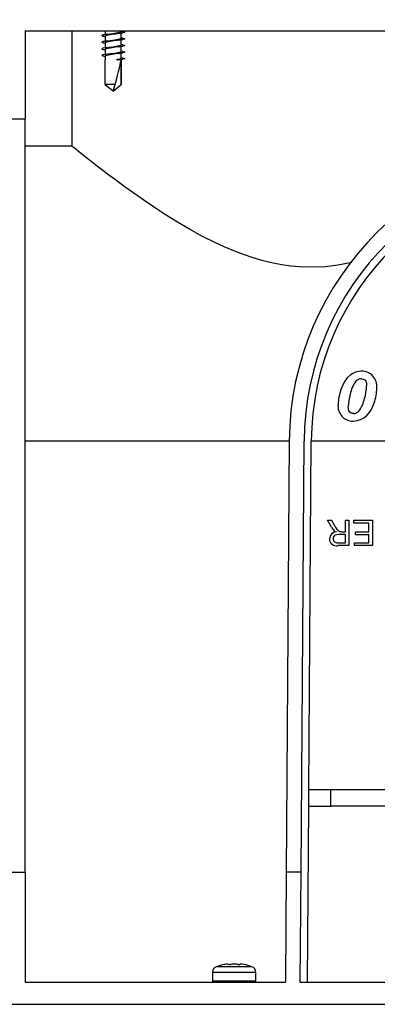
# Model space of a CAD drawing. Units: millimetres. Extents: x 70 to 4130, y 70 to 2900.
# Drawn here: x 1715 to 1780, y 1181 to 1360 of the extents above; entities that cross this region are included whole.
import ezdxf

# ---------------------------------------------------------------- set-up
doc = ezdxf.new("R2010")
doc.units = ezdxf.units.MM
doc.header["$LTSCALE"] = 10
doc.linetypes.add('CENTERX2', pattern=[20.32, 12.7, -2.54, 2.54, -2.54])
doc.layers.add('HAURATON_CENTERLINE', color=60, linetype='CENTERX2')
doc.layers.add('HAURATON_DIMENSIONING', color=1, linetype='Continuous')
doc.layers.add('HAURATON_PRODUCT_CONTOUR', color=7, linetype='Continuous', lineweight=25)
doc.styles.add('SLDTEXTSTYLE2', font='ARIAL.TTF', dxfattribs={"width": 0.948})
doc.dimstyles.new('SLDDIMSTYLE0', dxfattribs={"dimtxt": 35, "dimasz": 35, "dimexe": 0, "dimexo": 0.0625, "dimgap": 8.75, "dimtad": 1, "dimdec": 0, "dimrnd": 1e-09, "dimzin": 12, "dimdsep": 46, "dimtxsty": 'SLDTEXTSTYLE2', "dimsah": 1, "dimcen": 0.09, "dimadec": 0, "dimazin": 3, "dimtfac": 1, "dimtdec": 0, "dimtofl": 0, "dimtmove": 0, "dimatfit": 3, "dimfxl": 1, "dimfrac": 2, "dimtolj": 1, "dimtzin": 12, "dimarcsym": 0})

# ---------------------------------------------------------------- blocks, each defined once
blk = doc.blocks.new('_D')
at = {"layer": 'HAURATON_DIMENSIONING'}
for p, q in [((1603.87, 1748.72), (1684.08, 1748.72)), ((1684.08, 1678.96), (1603.87, 1678.96)), ((1393.98, 1564.01), (1393.98, 1675.01)), ((1893.98, 1181.01), (1893.98, 1675.01)), ((1893.98, 1665.01), (1393.98, 1665.01))]:
    blk.add_line(p, q, dxfattribs=at)
for centre, start, end in [((1603.87, 1713.84), 90, 270), ((1684.08, 1713.84), 270, 90)]:
    blk.add_arc(centre, 34.88, start, end, dxfattribs=at)
for points in [[(1393.98, 1665.01), (1428.98, 1659.62), (1428.98, 1670.39)], [(1893.98, 1665.01), (1858.98, 1670.39), (1858.98, 1659.62)]]:
    blk.add_solid(points, dxfattribs=at)
at = {"layer": 'HAURATON_DIMENSIONING', "insert": (1603.87, 1732.1), "char_height": 35, "attachment_point": 1, "style": 'SLDTEXTSTYLE2'}
blk.add_mtext('500', dxfattribs=at)

msp = doc.modelspace()

# ---------------------------------------------------------------- linework, layer by layer
at = {"layer": 'HAURATON_CENTERLINE'}
msp.add_line((893.98, 1181.01), (1893.98, 1181.01), dxfattribs=at)
at = {"layer": 'HAURATON_PRODUCT_CONTOUR'}
for p, q in [((1715.98, 1358.01), (1872.68, 1358.01)), ((1715.98, 1358.01), (1715.98, 1342.01)), ((1724.48, 1358.01), (1724.48, 1337.01)), ((1730.29, 1357), (1730.53, 1356.96)), ((1730.53, 1358.01), (1730.53, 1357.28)), ((1730.53, 1357.04), (1730.53, 1356.08)), ((1733.43, 1357.81), (1733.43, 1358.01)), ((1733.66, 1357.84), (1733.43, 1357.88)), ((1733.43, 1356.61), (1733.43, 1357.56)), ((1730.29, 1355.8), (1730.53, 1355.76)), ((1730.53, 1355.84), (1730.53, 1354.88)), ((1733.66, 1356.64), (1733.43, 1356.68)), ((1733.43, 1355.41), (1733.43, 1356.36)), ((1733.66, 1355.44), (1733.43, 1355.48)), ((1733.43, 1354.21), (1733.43, 1355.16)), ((1730.29, 1354.6), (1730.53, 1354.56)), ((1730.29, 1353.4), (1730.53, 1353.36)), ((1730.53, 1354.64), (1730.53, 1353.68)), ((1730.53, 1353.44), (1730.53, 1352.73)), ((1733.66, 1354.24), (1733.43, 1354.28)), ((1733.43, 1353.01), (1733.43, 1353.96)), ((1730.53, 1348.21), (1730.53, 1352.7)), ((1732.7, 1352.81), (1733.03, 1352.72)), ((1732.7, 1352.64), (1732.7, 1352.81)), ((1733.03, 1352.72), (1732.7, 1352.64)), ((1733, 1352.69), (1732.7, 1352.64)), ((1733.42, 1352.7), (1733.42, 1348.21)), ((1733.66, 1353.04), (1733.43, 1353.08)), ((1733.43, 1348.21), (1733.43, 1352.76)), ((1732.35, 1348.21), (1730.53, 1348.21)), ((1731.98, 1347.01), (1733.43, 1348.21)), ((1733.43, 1348.21), (1733.42, 1348.21)), ((1711.98, 1342.01), (1715.98, 1342.01)), ((1715.98, 1205.01), (1715.98, 1342.01)), ((1724.48, 1337.01), (1715.98, 1337.01)), ((1763.98, 1283.39), (1715.98, 1283.39)), ((1763.98, 1283.39), (1763.43, 1205.01)), ((1766.13, 1205.01), (1766.68, 1283.37)), ((1767.53, 1220.01), (1767.98, 1283.36)), ((1867.97, 1283.39), (1767.98, 1283.39)), ((1771.67, 1267.73), (1770.91, 1269.01)), ((1770.91, 1269.01), (1771.66, 1269.01)), ((1771.66, 1269.01), (1772.23, 1268.03)), ((1774.19, 1266.93), (1774.19, 1269.01)), ((1774.19, 1269.01), (1774.84, 1269.01)), ((1774.84, 1269.01), (1774.84, 1264.39)), ((1775.73, 1268.48), (1775.73, 1269.01)), ((1775.73, 1269.01), (1779.11, 1269.01)), ((1778.46, 1268.48), (1775.73, 1268.48)), ((1778.46, 1266.88), (1778.46, 1268.48)), ((1779.11, 1269.01), (1779.11, 1264.39)), ((1774.19, 1266.4), (1772.95, 1266.4)), ((1773.52, 1266.93), (1774.19, 1266.93)), ((1774.19, 1264.92), (1774.19, 1266.4)), ((1776.03, 1266.34), (1776.03, 1266.88)), ((1776.03, 1266.88), (1778.46, 1266.88)), ((1778.46, 1266.34), (1776.03, 1266.34)), ((1778.46, 1264.92), (1778.46, 1266.34)), ((1772.81, 1264.92), (1774.19, 1264.92)), ((1774.84, 1264.39), (1772.84, 1264.39)), ((1775.85, 1264.92), (1778.46, 1264.92)), ((1775.85, 1264.39), (1775.85, 1264.92)), ((1779.11, 1264.39), (1775.85, 1264.39)), ((1767.51, 1217.01), (1767.53, 1220.01)), ((1771.53, 1220.01), (1767.53, 1220.01)), ((1771.51, 1217.01), (1771.53, 1220.01)), ((1816.48, 1220.01), (1771.53, 1220.01)), ((1767.29, 1185.01), (1767.51, 1217.01)), ((1767.51, 1217.01), (1771.51, 1217.01)), ((1816.48, 1217.01), (1771.51, 1217.01)), ((1711.98, 1205.01), (1715.98, 1205.01)), ((1715.98, 1205.01), (1715.98, 1185.01)), ((1763.43, 1205.01), (1763.29, 1185.01)), ((1766.13, 1205.01), (1763.43, 1205.01)), ((1765.99, 1185.01), (1766.13, 1205.01)), ((1750.03, 1186.81), (1750.03, 1185.21)), ((1757.93, 1186.81), (1750.03, 1186.81)), ((1757.2, 1187.85), (1750.75, 1187.85)), ((1757.93, 1185.21), (1757.93, 1186.81)), ((1715.98, 1185.01), (1763.29, 1185.01)), ((1757.93, 1185.21), (1750.03, 1185.21)), ((1765.99, 1185.01), (1816.48, 1185.01)), ((894.98, 1181.01), (1892.98, 1181.01))]:
    msp.add_line(p, q, dxfattribs=at)
at = {"layer": 'HAURATON_PRODUCT_CONTOUR', "flags": 128}
for points in [[(1733.64, 1357.85), (1733.79, 1357.82), (1734, 1357.78), (1734.08, 1357.72), (1734, 1357.67), (1733.79, 1357.62), (1733.47, 1357.58), (1733.03, 1357.52), (1732.51, 1357.47), (1731.98, 1357.42), (1731.44, 1357.38), (1730.93, 1357.32), (1730.48, 1357.27), (1730.16, 1357.22), (1729.95, 1357.18), (1729.88, 1357.12), (1729.95, 1357.07), (1730.16, 1357.02), (1730.31, 1357)], [(1730.96, 1357.36), (1730.61, 1357.3), (1730.24, 1357.24)], [(1733, 1357.49), (1733.34, 1357.55), (1733.71, 1357.61)], [(1733.64, 1356.65), (1733.79, 1356.62), (1734, 1356.58), (1734.08, 1356.52), (1734, 1356.47), (1733.79, 1356.42), (1733.47, 1356.38), (1733.03, 1356.32), (1732.51, 1356.27), (1731.98, 1356.22), (1731.44, 1356.18), (1730.93, 1356.12), (1730.48, 1356.07), (1730.16, 1356.02), (1729.95, 1355.98), (1729.88, 1355.92), (1729.95, 1355.87), (1730.16, 1355.82), (1730.31, 1355.8)], [(1733.64, 1355.45), (1733.79, 1355.42), (1734, 1355.38), (1734.08, 1355.32), (1734, 1355.27), (1733.79, 1355.22), (1733.47, 1355.18), (1733.03, 1355.12), (1732.51, 1355.07), (1731.98, 1355.02), (1731.44, 1354.98), (1730.93, 1354.92), (1730.48, 1354.87), (1730.16, 1354.82), (1729.95, 1354.78), (1729.88, 1354.72), (1729.95, 1354.67), (1730.16, 1354.62), (1730.31, 1354.6)], [(1730.96, 1356.16), (1730.61, 1356.1), (1730.24, 1356.04)], [(1733, 1356.29), (1733.34, 1356.35), (1733.71, 1356.41)], [(1733, 1355.09), (1733.34, 1355.15), (1733.71, 1355.21)], [(1733.64, 1354.25), (1733.79, 1354.22), (1734, 1354.18), (1734.08, 1354.12), (1734, 1354.07), (1733.79, 1354.02), (1733.47, 1353.98), (1733.03, 1353.92), (1732.51, 1353.87), (1731.98, 1353.82), (1731.44, 1353.78), (1730.93, 1353.72), (1730.48, 1353.67), (1730.16, 1353.62), (1729.95, 1353.58), (1729.88, 1353.52), (1729.95, 1353.47), (1730.16, 1353.42), (1730.31, 1353.4)], [(1730.96, 1354.96), (1730.61, 1354.9), (1730.24, 1354.84)], [(1730.96, 1353.76), (1730.61, 1353.7), (1730.24, 1353.64)], [(1733, 1353.89), (1733.34, 1353.95), (1733.71, 1354.01)], [(1733, 1352.69), (1733.34, 1352.75), (1733.71, 1352.81)], [(1733.64, 1353.05), (1733.79, 1353.02), (1734, 1352.98), (1734.08, 1352.92), (1734, 1352.87), (1733.79, 1352.82), (1733.47, 1352.78), (1733.03, 1352.72)], [(1732, 1347.09), (1732.02, 1347.17), (1732.11, 1347.46), (1732.35, 1348.21)], [(1731.95, 1347.09), (1731.98, 1347.02), (1731.98, 1347.02), (1731.98, 1347.01), (1731.98, 1347.01), (1731.98, 1347.01)], [(1775.06, 1315.78), (1772.84, 1315.37), (1770.58, 1315.11), (1768.23, 1315.01), (1765.87, 1315.07), (1764.26, 1315.22), (1762.66, 1315.44), (1761.08, 1315.74), (1759.23, 1316.18), (1757.42, 1316.7), (1755.66, 1317.3), (1753.88, 1317.97), (1752.16, 1318.7), (1750.47, 1319.48), (1748.11, 1320.67), (1745.84, 1321.92), (1743.66, 1323.2), (1741.51, 1324.53), (1739.47, 1325.86), (1737.52, 1327.18), (1735.7, 1328.46), (1733.98, 1329.69), (1732.38, 1330.88), (1731.21, 1331.75), (1730.12, 1332.57), (1729.11, 1333.35), (1728.19, 1334.06), (1727.45, 1334.64), (1726.78, 1335.17), (1726.19, 1335.63), (1725.67, 1336.05), (1725.24, 1336.39), (1724.91, 1336.66), (1724.72, 1336.81), (1724.59, 1336.92), (1724.5, 1336.99), (1724.48, 1337.01)], [(1777.13, 1296.12), (1776.56, 1296.07), (1776.02, 1295.94), (1775.51, 1295.7), (1775.04, 1295.38), (1774.51, 1294.88), (1774.07, 1294.29), (1773.69, 1293.61), (1773.39, 1292.88), (1773.15, 1292.13), (1772.94, 1291.11), (1772.86, 1290.08)], [(1777.1, 1294.74), (1777.44, 1294.68), (1777.7, 1294.53), (1777.88, 1294.31), (1778.01, 1293.93), (1778.05, 1293.43)], [(1775.67, 1288.39), (1775.46, 1288.42), (1775.27, 1288.48), (1775.02, 1288.65), (1774.84, 1288.89), (1774.73, 1289.3), (1774.71, 1289.66)], [(1772.95, 1266.4), (1772.58, 1266.38), (1772.31, 1266.3), (1772.14, 1266.18), (1772.02, 1266.01), (1771.95, 1265.79), (1771.94, 1265.65)], [(1752.25, 1188.25), (1752.2, 1188.24), (1752.17, 1188.24), (1752.16, 1188.23)], [(1755.77, 1188.24), (1755.78, 1188.24), (1755.79, 1188.23), (1755.78, 1188.24), (1755.74, 1188.24), (1755.71, 1188.25)]]:
    msp.add_lwpolyline(points, dxfattribs=at)
at = {"layer": 'HAURATON_PRODUCT_CONTOUR'}
for centre, radius, start, end in [((1735.02, 1339.43), 18.17, 96.3772, 104.313), ((1728.67, 1376.86), 19.64, 276.6733, 284.0168), ((1735.02, 1338.23), 18.17, 96.3772, 104.313), ((1735.02, 1337.03), 18.17, 96.3772, 104.313), ((1728.67, 1375.66), 19.64, 276.6733, 284.0168), ((1728.67, 1374.46), 19.64, 276.6733, 284.0168), ((1735.02, 1335.83), 18.17, 96.3772, 104.313), ((1728.67, 1373.26), 19.64, 276.6733, 284.0168), ((1732.7, 1354.22), 1.41, 269.9305, 300.9138), ((1739.42, 1358.1), 13.3, 228.0496, 235.8505), ((1725.25, 1357.18), 12.13, 303.7724, 312.3275), ((1817.98, 1283.01), 54, 90, 179.6), ((1817.98, 1283.01), 51.3, 0.4, 179.6), ((1817.98, 1283.01), 50, 90, 179.6), ((1777.15, 1293.36), 2.76, 353.8936, 90.546), ((1780.59, 1290.93), 5.61, 143.201, 169.9951), ((1777.12, 1293.36), 1.38, 90.9928, 137.7547), ((1768.3, 1293.85), 9.76, 343.7558, 357.5228), ((1772.06, 1293.12), 7.84, 339.2461, 359.6517), ((1784.72, 1289.21), 10.02, 164.4008, 177.3935), ((1772.29, 1292.22), 5.49, 322.0137, 348.459), ((1775.6, 1289.77), 2.76, 173.5588, 270.3859), ((1775.24, 1291.24), 4.25, 275.1345, 347.7744), ((1775.64, 1289.69), 1.3, 271.3298, 319.0724), ((1774.04, 1269.07), 2.73, 209.3296, 226.1164), ((1774.18, 1268.82), 2.1, 201.8664, 242.1787), ((1772.59, 1265.57), 1.31, 93.485, 177.2887), ((1772.57, 1265.65), 1.29, 180.543, 281.8541), ((1772.69, 1265.67), 0.755, 181.4317, 279.0766), ((1773.15, 1268.28), 1.54, 229.7018, 245.5471), ((1773.47, 1268.61), 1.67, 260.6848, 271.7309), ((1751.13, 1186.81), 1.1, 109.8215, 180), ((1753.98, 1178.91), 9.5, 101.0042, 109.8215), ((1753.33, 1181.97), 6.37, 94.5884, 99.8135), ((1752.86, 1188.02), 0.305, 82.0343, 97.9657), ((1752.74, 1188.11), 0.271, 30.5157, 50.9565), ((1753.11, 1188.81), 0.574, 255.6931, 284.3069), ((1754.46, 1180.53), 7.81, 94.1424, 98.8589), ((1753.98, 1187.11), 1.22, 86.0258, 93.9742), ((1753.5, 1180.53), 7.81, 81.1411, 85.8576), ((1754.84, 1188.85), 0.615, 256.6559, 283.3441), ((1755.22, 1188.11), 0.271, 129.0435, 149.4843), ((1755.09, 1188.09), 0.234, 79.5874, 100.4126), ((1754.62, 1181.97), 6.37, 80.1865, 85.4116), ((1753.98, 1178.91), 9.5, 70.1785, 78.9961), ((1756.82, 1186.81), 1.1, 0, 70.1785), ((1750.23, 1185.21), 0.2, 180, 270), ((1757.73, 1185.21), 0.2, 270, 0)]:
    msp.add_arc(centre, radius, start, end, dxfattribs=at)
for major_axis, start_param, end_param in [((-1.45, 5.71), 0.050755, 0.119775), ((1.45, 5.71), 4.92365, 6.16341)]:
    msp.add_ellipse((1731.98, 1347.03), major_axis=major_axis, ratio=0.012887, start_param=start_param, end_param=end_param, dxfattribs=at)

# ---------------------------------------------------------------- dimensions: what is measured, and where the dimension line sits
at = {"layer": 'HAURATON_DIMENSIONING'}
dim = msp.add_linear_dim(base=(1393.98, 1665.01), p1=(1893.98, 1181.01), p2=(1393.98, 1564.01), dimstyle='SLDDIMSTYLE0', dxfattribs=at)
dim.commit()
dim.dimension.update_dxf_attribs({"geometry": '_D', "text_midpoint": (1643.98, 1665.01), "dimtype": 160})

doc.saveas('drawing.dxf')
